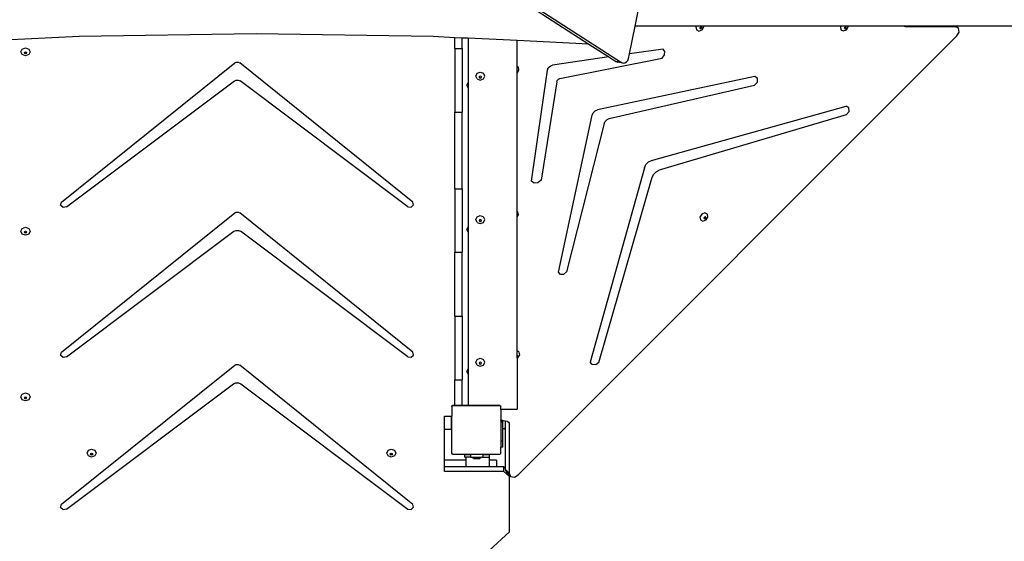
# Model space of a CAD drawing. Units: millimetres. Extents: x -8114 to 358664, y -3372 to 18599.
# Drawn here: x -3367 to -1758, y 13326 to 14178 of the extents above; entities that cross this region are included whole.
import ezdxf

# ---------------------------------------------------------------- set-up
doc = ezdxf.new("R2010")
doc.units = ezdxf.units.MM
doc.layers.add('Toestel 2D', color=7, linetype='Continuous', lineweight=20)
doc.layers.add('VP-EQ', color=7, linetype='Continuous', true_color=0x8a3492)

# ---------------------------------------------------------------- blocks, each defined once
blk = doc.blocks.new('3445')
at = {"layer": 'VP-EQ', "color": 7}
for p, q in [((2436.37, -4817.71), (2497.59, -4857.34)), ((2437.89, -4819.13), (2492.24, -4854.31)), ((2499.81, -4851.4), (2501.6, -4842.58)), ((2498.88, -4855.93), (2499.81, -4851.4)), ((2509.83, -4851.4), (2499.81, -4851.4)), ((2509.83, -4851.4), (2509.76, -4851.51)), ((2509.76, -4851.51), (2509.83, -4851.99)), ((2511.04, -4851.4), (2509.83, -4851.4)), ((2510.47, -4851.54), (2510.4, -4851.66)), ((2510.4, -4851.66), (2510.41, -4851.74)), ((2510.41, -4851.74), (2510.45, -4851.76)), ((2510.41, -4851.74), (2510.41, -4851.77)), ((2510.41, -4851.77), (2510.51, -4851.82)), ((2510.45, -4851.76), (2510.57, -4851.71)), ((2510.59, -4851.5), (2510.47, -4851.54)), ((2510.51, -4851.82), (2510.63, -4851.77)), ((2510.57, -4851.71), (2510.65, -4851.6)), ((2510.64, -4851.52), (2510.59, -4851.5)), ((2510.63, -4851.77), (2510.71, -4851.66)), ((2510.65, -4851.6), (2510.64, -4851.52)), ((2510.69, -4851.54), (2510.64, -4851.52)), ((2510.71, -4851.66), (2510.69, -4851.54)), ((2510.75, -4851.99), (2511.06, -4851.51)), ((2511.06, -4851.51), (2511.04, -4851.4)), ((2533.4, -4851.4), (2511.04, -4851.4)), ((2533.4, -4851.4), (2533.34, -4851.49)), ((2533.34, -4851.49), (2533.41, -4851.97)), ((2534.63, -4851.4), (2533.4, -4851.4)), ((2534.06, -4851.53), (2533.98, -4851.64)), ((2533.98, -4851.64), (2533.99, -4851.72)), ((2533.99, -4851.72), (2534.04, -4851.74)), ((2533.99, -4851.72), (2534, -4851.75)), ((2534, -4851.75), (2534.1, -4851.8)), ((2534.04, -4851.74), (2534.16, -4851.69)), ((2534.18, -4851.48), (2534.06, -4851.53)), ((2534.1, -4851.8), (2534.22, -4851.75)), ((2534.16, -4851.69), (2534.23, -4851.58)), ((2534.22, -4851.5), (2534.18, -4851.48)), ((2534.23, -4851.58), (2534.22, -4851.5)), ((2534.27, -4851.53), (2534.22, -4851.5)), ((2534.22, -4851.75), (2534.29, -4851.64)), ((2534.29, -4851.64), (2534.27, -4851.53)), ((2534.33, -4851.97), (2534.64, -4851.49)), ((2534.64, -4851.49), (2534.63, -4851.4)), ((2543.75, -4851.4), (2534.63, -4851.4)), ((2543.78, -4851.43), (2543.75, -4851.4)), ((2543.88, -4851.4), (2543.75, -4851.4)), ((2543.98, -4851.5), (2543.78, -4851.43)), ((2543.98, -4851.5), (2543.88, -4851.4)), ((2552.04, -4851.4), (2543.88, -4851.4)), ((2552.14, -4851.5), (2543.98, -4851.5)), ((2552.14, -4851.5), (2552.04, -4851.4)), ((2552.31, -4851.4), (2552.04, -4851.4)), ((2552.65, -4851.74), (2552.14, -4851.5)), ((2552.65, -4851.74), (2552.31, -4851.4)), ((2562.26, -4851.4), (2552.31, -4851.4)), ((2552.76, -4852.38), (2552.65, -4851.74)), ((2408.99, -4853.1), (2394.44, -4853.79)), ((2437.92, -4852.65), (2408.99, -4853.1)), ((2466.85, -4853.1), (2437.92, -4852.65)), ((2470.36, -4853.27), (2466.85, -4853.1)), ((2470.36, -4855.04), (2470.36, -4853.27)), ((2471.56, -4853.33), (2470.36, -4853.27)), ((2471.56, -4855.04), (2471.56, -4853.33)), ((2472.53, -4853.37), (2471.56, -4853.33)), ((2480.54, -4853.75), (2472.53, -4853.37)), ((2472.53, -4853.37), (2472.53, -4860.57)), ((2480.71, -4924.64), (2552.38, -4852.97)), ((2509.83, -4851.99), (2510.24, -4852.18)), ((2510.24, -4852.18), (2510.75, -4851.99)), ((2533.41, -4851.97), (2533.82, -4852.16)), ((2533.82, -4852.16), (2534.33, -4851.97)), ((2552.38, -4852.97), (2552.76, -4852.38)), ((2399.5, -4855.58), (2399.72, -4855.12)), ((2399.72, -4855.12), (2400.25, -4854.93)), ((2400.25, -4854.93), (2400.78, -4855.12)), ((2400.78, -4855.12), (2401, -4855.58)), ((2470.36, -4855.04), (2470.36, -4865.43)), ((2470.36, -4855.04), (2471.56, -4855.04)), ((2471.56, -4855.04), (2471.56, -4865.43)), ((2492.24, -4854.31), (2480.54, -4853.75)), ((2480.54, -4857.98), (2480.54, -4853.75)), ((2492.24, -4854.31), (2495.52, -4856.42)), ((2504.39, -4855.13), (2498.88, -4855.93)), ((2504.65, -4855.54), (2504.39, -4855.13)), ((2399.72, -4856.04), (2399.5, -4855.58)), ((2400.25, -4856.23), (2399.72, -4856.04)), ((2400.07, -4855.74), (2400.09, -4855.71)), ((2400.12, -4855.85), (2400.07, -4855.74)), ((2400.09, -4855.71), (2400.12, -4855.63)), ((2400.12, -4855.79), (2400.09, -4855.71)), ((2400.12, -4855.63), (2400.25, -4855.59)), ((2400.25, -4855.83), (2400.12, -4855.79)), ((2400.25, -4855.9), (2400.12, -4855.85)), ((2400.25, -4855.59), (2400.38, -4855.63)), ((2400.38, -4855.79), (2400.25, -4855.83)), ((2400.38, -4855.85), (2400.25, -4855.9)), ((2400.78, -4856.04), (2400.25, -4856.23)), ((2400.38, -4855.63), (2400.41, -4855.71)), ((2400.41, -4855.71), (2400.38, -4855.79)), ((2400.43, -4855.74), (2400.38, -4855.85)), ((2400.41, -4855.71), (2400.43, -4855.74)), ((2401, -4855.58), (2400.78, -4856.04)), ((2495.52, -4856.42), (2486.31, -4857.76)), ((2487.5, -4859.96), (2504.23, -4856.59)), ((2495.52, -4856.42), (2496.67, -4857.17)), ((2498.61, -4856.98), (2498.73, -4856.66)), ((2498.73, -4856.66), (2498.88, -4855.93)), ((2504.23, -4856.59), (2504.59, -4856.09)), ((2504.59, -4856.09), (2504.65, -4855.54)), ((2406.15, -4880.11), (2434.41, -4857.38)), ((2434.41, -4857.38), (2434.68, -4857.25)), ((2434.68, -4857.25), (2434.98, -4857.25)), ((2434.98, -4857.25), (2435.25, -4857.38)), ((2463.53, -4880.13), (2435.25, -4857.38)), ((2480.78, -4858.09), (2480.54, -4857.98)), ((2480.54, -4859.04), (2480.54, -4857.98)), ((2480.85, -4858.57), (2480.78, -4858.09)), ((2485.5, -4858.57), (2485.64, -4858.2)), ((2485.64, -4858.2), (2485.94, -4857.91)), ((2485.94, -4857.91), (2486.31, -4857.76)), ((2496.67, -4857.17), (2496.92, -4857.26)), ((2497.59, -4857.34), (2496.67, -4857.17)), ((2497.84, -4857.43), (2496.92, -4857.26)), ((2497.59, -4857.34), (2497.84, -4857.43)), ((2497.84, -4857.43), (2498.13, -4857.4)), ((2498.13, -4857.4), (2498.39, -4857.24)), ((2498.39, -4857.24), (2498.61, -4856.98)), ((2473.78, -4859.54), (2474, -4859.08)), ((2474, -4860), (2473.78, -4859.54)), ((2474, -4859.08), (2474.53, -4858.89)), ((2474.37, -4859.67), (2474.35, -4859.71)), ((2474.35, -4859.71), (2474.41, -4859.82)), ((2474.41, -4859.6), (2474.37, -4859.67)), ((2474.37, -4859.67), (2474.41, -4859.75)), ((2474.53, -4859.55), (2474.41, -4859.6)), ((2474.41, -4859.75), (2474.53, -4859.8)), ((2474.41, -4859.82), (2474.53, -4859.86)), ((2474.53, -4858.89), (2475.06, -4859.08)), ((2474.66, -4859.6), (2474.53, -4859.55)), ((2474.53, -4859.8), (2474.66, -4859.75)), ((2474.53, -4859.86), (2474.66, -4859.82)), ((2474.7, -4859.67), (2474.66, -4859.6)), ((2474.66, -4859.75), (2474.7, -4859.67)), ((2474.66, -4859.82), (2474.71, -4859.71)), ((2474.71, -4859.71), (2474.7, -4859.67)), ((2475.28, -4859.54), (2475.06, -4859.08)), ((2475.06, -4860), (2475.28, -4859.54)), ((2480.54, -4859.04), (2480.85, -4858.57)), ((2480.54, -4859.04), (2480.54, -4859.04)), ((2480.54, -4881.64), (2480.54, -4859.04)), ((2482.9, -4876.71), (2485.5, -4858.57)), ((2487.28, -4860.06), (2487.5, -4859.96)), ((2519.35, -4859.6), (2493.69, -4865.04)), ((2519.8, -4859.92), (2519.35, -4859.6)), ((2519.78, -4860.54), (2519.8, -4859.92)), ((2406.97, -4880.87), (2434.36, -4860.34)), ((2434.36, -4860.34), (2434.66, -4860.2)), ((2434.66, -4860.2), (2435, -4860.2)), ((2435, -4860.2), (2435.3, -4860.34)), ((2462.71, -4880.89), (2435.3, -4860.34)), ((2472.32, -4861.01), (2472.53, -4860.57)), ((2472.53, -4861.45), (2472.32, -4861.01)), ((2472.53, -4860.57), (2472.53, -4861.45)), ((2472.53, -4861.45), (2472.53, -4884.17)), ((2474, -4860), (2474.53, -4860.19)), ((2474.53, -4860.19), (2475.06, -4860)), ((2487.02, -4860.46), (2484.49, -4876.54)), ((2487.02, -4860.46), (2487.11, -4860.24)), ((2487.11, -4860.24), (2487.28, -4860.06)), ((2495.6, -4866.47), (2519.29, -4861.05)), ((2519.29, -4861.05), (2519.78, -4860.54)), ((2502.51, -4873.32), (2534.27, -4864.48)), ((2534.75, -4864.75), (2534.27, -4864.48)), ((2534.77, -4865.34), (2534.75, -4864.75)), ((2470.36, -4877.93), (2470.36, -4865.43)), ((2470.36, -4865.43), (2471.56, -4865.43)), ((2471.56, -4877.93), (2471.56, -4865.43)), ((2487.32, -4891.56), (2492.78, -4865.95)), ((2492.78, -4865.95), (2492.96, -4865.54)), ((2492.96, -4865.54), (2493.28, -4865.22)), ((2493.28, -4865.22), (2493.69, -4865.04)), ((2534.31, -4865.87), (2503.73, -4874.91)), ((2534.31, -4865.87), (2534.77, -4865.34)), ((2494.76, -4867.29), (2488.59, -4891.51)), ((2494.76, -4867.29), (2494.93, -4866.93)), ((2494.93, -4866.93), (2495.24, -4866.63)), ((2495.24, -4866.63), (2495.6, -4866.47)), ((2501.34, -4874.5), (2501.59, -4873.99)), ((2501.59, -4873.99), (2502, -4873.57)), ((2502, -4873.57), (2502.51, -4873.32)), ((2501.34, -4874.5), (2492.49, -4906.26)), ((2493.91, -4906.3), (2502.61, -4876.05)), ((2502.61, -4876.05), (2502.85, -4875.56)), ((2502.85, -4875.56), (2503.24, -4875.16)), ((2503.24, -4875.16), (2503.73, -4874.91)), ((2483.33, -4877.05), (2482.9, -4876.71)), ((2483.95, -4876.98), (2483.33, -4877.05)), ((2484.49, -4876.54), (2483.95, -4876.98)), ((2470.36, -4877.93), (2470.36, -4888.32)), ((2470.36, -4877.93), (2471.56, -4877.93)), ((2471.56, -4877.93), (2471.56, -4888.32)), ((2405.98, -4880.61), (2406.15, -4880.11)), ((2406.38, -4880.99), (2405.98, -4880.61)), ((2406.97, -4880.87), (2406.38, -4880.99)), ((2463.25, -4880.94), (2463.63, -4880.59)), ((2463.63, -4880.59), (2463.53, -4880.13)), ((2406.15, -4904.62), (2434.41, -4881.89)), ((2434.41, -4881.89), (2434.68, -4881.76)), ((2434.68, -4881.76), (2434.98, -4881.76)), ((2434.98, -4881.76), (2435.25, -4881.89)), ((2463.53, -4904.64), (2435.25, -4881.89)), ((2462.71, -4880.89), (2463.25, -4880.94)), ((2474, -4882.52), (2474.53, -4882.33)), ((2474.53, -4882.33), (2475.06, -4882.52)), ((2480.67, -4881.71), (2480.54, -4881.64)), ((2480.54, -4882.5), (2480.54, -4881.64)), ((2480.54, -4882.5), (2480.75, -4882.18)), ((2480.75, -4882.18), (2480.67, -4881.71)), ((2510.72, -4882.08), (2510.41, -4882.56)), ((2511.23, -4881.89), (2510.72, -4882.08)), ((2511.64, -4882.08), (2511.23, -4881.89)), ((2511.71, -4882.56), (2511.64, -4882.08)), ((2473.78, -4882.98), (2474, -4882.52)), ((2474, -4883.44), (2473.78, -4882.98)), ((2474, -4883.44), (2474.53, -4883.63)), ((2474.37, -4883.11), (2474.35, -4883.15)), ((2474.35, -4883.15), (2474.41, -4883.26)), ((2474.41, -4883.04), (2474.37, -4883.11)), ((2474.37, -4883.11), (2474.41, -4883.19)), ((2474.53, -4882.99), (2474.41, -4883.04)), ((2474.41, -4883.19), (2474.53, -4883.24)), ((2474.41, -4883.26), (2474.53, -4883.3)), ((2474.66, -4883.04), (2474.53, -4882.99)), ((2474.53, -4883.24), (2474.66, -4883.19)), ((2474.53, -4883.3), (2474.66, -4883.26)), ((2474.53, -4883.63), (2475.06, -4883.44)), ((2474.7, -4883.11), (2474.66, -4883.04)), ((2474.66, -4883.19), (2474.7, -4883.11)), ((2474.66, -4883.26), (2474.71, -4883.15)), ((2474.71, -4883.15), (2474.7, -4883.11)), ((2475.28, -4882.98), (2475.06, -4882.52)), ((2475.06, -4883.44), (2475.28, -4882.98)), ((2480.54, -4904.43), (2480.54, -4882.5)), ((2510.41, -4882.56), (2510.48, -4883.03)), ((2510.48, -4883.03), (2510.89, -4883.23)), ((2510.89, -4883.23), (2511.4, -4883.03)), ((2511.13, -4882.59), (2511.05, -4882.7)), ((2511.05, -4882.7), (2511.07, -4882.78)), ((2511.07, -4882.78), (2511.11, -4882.8)), ((2511.07, -4882.78), (2511.07, -4882.82)), ((2511.07, -4882.82), (2511.17, -4882.86)), ((2511.11, -4882.8), (2511.23, -4882.76)), ((2511.25, -4882.54), (2511.13, -4882.59)), ((2511.17, -4882.86), (2511.29, -4882.82)), ((2511.23, -4882.76), (2511.31, -4882.64)), ((2511.29, -4882.56), (2511.25, -4882.54)), ((2511.31, -4882.64), (2511.29, -4882.56)), ((2511.35, -4882.59), (2511.29, -4882.56)), ((2511.29, -4882.82), (2511.36, -4882.7)), ((2511.36, -4882.7), (2511.35, -4882.59)), ((2511.4, -4883.03), (2511.71, -4882.56)), ((2399.5, -4884.87), (2399.72, -4884.41)), ((2399.72, -4885.33), (2399.5, -4884.87)), ((2399.72, -4884.41), (2400.25, -4884.22)), ((2400.25, -4885.52), (2399.72, -4885.33)), ((2400.07, -4885.03), (2400.09, -4885)), ((2400.12, -4885.14), (2400.07, -4885.03)), ((2400.09, -4885), (2400.12, -4884.92)), ((2400.12, -4885.08), (2400.09, -4885)), ((2400.12, -4884.92), (2400.25, -4884.88)), ((2400.25, -4885.12), (2400.12, -4885.08)), ((2400.25, -4885.19), (2400.12, -4885.14)), ((2400.25, -4884.22), (2400.78, -4884.41)), ((2400.25, -4884.88), (2400.38, -4884.92)), ((2400.38, -4885.08), (2400.25, -4885.12)), ((2400.38, -4885.14), (2400.25, -4885.19)), ((2400.78, -4885.33), (2400.25, -4885.52)), ((2400.38, -4884.92), (2400.41, -4885)), ((2400.41, -4885), (2400.38, -4885.08)), ((2400.43, -4885.03), (2400.38, -4885.14)), ((2400.41, -4885), (2400.43, -4885.03)), ((2400.78, -4884.41), (2401, -4884.87)), ((2401, -4884.87), (2400.78, -4885.33)), ((2406.97, -4905.38), (2434.3, -4884.89)), ((2434.3, -4884.89), (2434.64, -4884.74)), ((2434.64, -4884.74), (2435.02, -4884.74)), ((2435.02, -4884.74), (2435.36, -4884.89)), ((2462.71, -4905.4), (2435.36, -4884.89)), ((2472.32, -4884.61), (2472.53, -4884.17)), ((2472.53, -4885.05), (2472.32, -4884.61)), ((2472.53, -4884.17), (2472.53, -4885.05)), ((2472.53, -4885.05), (2472.53, -4907.34)), ((2470.36, -4898.76), (2470.36, -4888.32)), ((2470.36, -4888.32), (2471.56, -4888.32)), ((2471.56, -4898.76), (2471.56, -4888.32)), ((2487.61, -4891.94), (2487.32, -4891.56)), ((2488.14, -4891.92), (2487.61, -4891.94)), ((2488.59, -4891.51), (2488.14, -4891.92)), ((2470.36, -4898.76), (2470.36, -4909.15)), ((2470.36, -4898.76), (2471.56, -4898.76)), ((2471.56, -4898.76), (2471.56, -4909.15)), ((2405.98, -4905.12), (2406.15, -4904.62)), ((2463.63, -4905.1), (2463.53, -4904.64)), ((2480.9, -4904.6), (2480.54, -4904.43)), ((2480.54, -4905.08), (2480.54, -4904.43)), ((2480.97, -4905.08), (2480.9, -4904.6)), ((2406.38, -4905.5), (2405.98, -4905.12)), ((2406.97, -4905.38), (2406.38, -4905.5)), ((2434.41, -4906.74), (2434.68, -4906.62)), ((2434.68, -4906.62), (2434.98, -4906.62)), ((2434.98, -4906.62), (2435.25, -4906.74)), ((2462.71, -4905.4), (2463.25, -4905.45)), ((2463.25, -4905.45), (2463.63, -4905.1)), ((2473.78, -4906.27), (2474, -4905.81)), ((2474, -4906.73), (2473.78, -4906.27)), ((2474, -4905.81), (2474.53, -4905.62)), ((2474.37, -4906.4), (2474.35, -4906.44)), ((2474.35, -4906.44), (2474.41, -4906.55)), ((2474.41, -4906.33), (2474.37, -4906.4)), ((2474.37, -4906.4), (2474.41, -4906.48)), ((2474.53, -4906.28), (2474.41, -4906.33)), ((2474.41, -4906.48), (2474.53, -4906.53)), ((2474.41, -4906.55), (2474.53, -4906.59)), ((2474.53, -4905.62), (2475.06, -4905.81)), ((2474.66, -4906.33), (2474.53, -4906.28)), ((2474.53, -4906.53), (2474.66, -4906.48)), ((2474.53, -4906.59), (2474.66, -4906.55)), ((2474.7, -4906.4), (2474.66, -4906.33)), ((2474.66, -4906.48), (2474.7, -4906.4)), ((2474.66, -4906.55), (2474.71, -4906.44)), ((2474.71, -4906.44), (2474.7, -4906.4)), ((2475.28, -4906.27), (2475.06, -4905.81)), ((2475.06, -4906.73), (2475.28, -4906.27)), ((2480.56, -4905.09), (2480.54, -4905.08)), ((2480.54, -4905.21), (2480.54, -4905.08)), ((2480.54, -4905.21), (2480.57, -4905.17)), ((2480.54, -4905.34), (2480.54, -4905.21)), ((2480.54, -4905.34), (2480.55, -4905.34)), ((2480.54, -4905.6), (2480.54, -4905.34)), ((2480.54, -4905.6), (2480.67, -4905.55)), ((2480.54, -4905.6), (2480.54, -4913.93)), ((2480.55, -4905.34), (2480.63, -4905.22)), ((2480.57, -4905.17), (2480.56, -4905.09)), ((2480.61, -4905.11), (2480.56, -4905.09)), ((2480.63, -4905.22), (2480.61, -4905.11)), ((2480.67, -4905.55), (2480.97, -4905.08)), ((2492.81, -4906.66), (2492.49, -4906.26)), ((2493.91, -4906.3), (2493.38, -4906.68)), ((2406.15, -4929.47), (2434.41, -4906.74)), ((2463.53, -4929.49), (2435.25, -4906.74)), ((2472.32, -4907.78), (2472.53, -4907.34)), ((2472.53, -4908.22), (2472.32, -4907.78)), ((2472.53, -4907.34), (2472.53, -4908.22)), ((2472.53, -4908.22), (2472.53, -4913.27)), ((2474, -4906.73), (2474.53, -4906.92)), ((2474.53, -4906.92), (2475.06, -4906.73)), ((2493.38, -4906.68), (2492.81, -4906.66)), ((2406.97, -4930.24), (2434.24, -4909.79)), ((2434.24, -4909.79), (2434.62, -4909.62)), ((2434.62, -4909.62), (2435.04, -4909.62)), ((2435.04, -4909.62), (2435.42, -4909.79)), ((2435.42, -4909.79), (2462.71, -4930.25)), ((2470.36, -4913.27), (2470.36, -4909.15)), ((2470.36, -4909.15), (2471.56, -4909.15)), ((2471.56, -4913.27), (2471.56, -4909.15)), ((2399.72, -4911.47), (2400.25, -4911.28)), ((2400.25, -4911.28), (2400.78, -4911.47)), ((2399.5, -4911.93), (2399.72, -4911.47)), ((2399.72, -4912.39), (2399.5, -4911.93)), ((2400.25, -4912.58), (2399.72, -4912.39)), ((2400.07, -4912.09), (2400.09, -4912.06)), ((2400.12, -4912.2), (2400.07, -4912.09)), ((2400.09, -4912.06), (2400.12, -4911.98)), ((2400.12, -4912.13), (2400.09, -4912.06)), ((2400.12, -4911.98), (2400.25, -4911.94)), ((2400.25, -4912.18), (2400.12, -4912.13)), ((2400.25, -4912.25), (2400.12, -4912.2)), ((2400.25, -4911.94), (2400.38, -4911.98)), ((2400.38, -4912.13), (2400.25, -4912.18)), ((2400.38, -4912.2), (2400.25, -4912.25)), ((2400.78, -4912.39), (2400.25, -4912.58)), ((2400.38, -4911.98), (2400.41, -4912.06)), ((2400.41, -4912.06), (2400.38, -4912.13)), ((2400.43, -4912.09), (2400.38, -4912.2)), ((2400.41, -4912.06), (2400.43, -4912.09)), ((2400.78, -4911.47), (2401, -4911.93)), ((2401, -4911.93), (2400.78, -4912.39)), ((2469.89, -4913.38), (2470.04, -4913.27)), ((2469.89, -4913.5), (2470.02, -4913.33)), ((2469.89, -4913.5), (2469.89, -4913.38)), ((2469.89, -4913.5), (2469.89, -4915.06)), ((2470.02, -4913.33), (2477.74, -4913.33)), ((2470.04, -4913.27), (2470.36, -4913.27)), ((2470.36, -4913.27), (2471.56, -4913.27)), ((2471.56, -4913.27), (2472.53, -4913.27)), ((2472.53, -4913.27), (2477.67, -4913.27)), ((2477.67, -4913.27), (2477.84, -4913.39)), ((2477.74, -4913.33), (2477.84, -4913.47)), ((2477.84, -4913.39), (2477.84, -4913.47)), ((2477.84, -4913.47), (2477.89, -4913.55)), ((2477.89, -4913.93), (2477.89, -4913.55)), ((2477.89, -4913.93), (2480.54, -4913.93)), ((2477.89, -4913.93), (2477.89, -4915.77)), ((2468.7, -4917.27), (2468.7, -4915.06)), ((2468.7, -4915.06), (2469.81, -4915.06)), ((2469.81, -4915.06), (2469.81, -4917.07)), ((2469.81, -4915.06), (2469.85, -4915.06)), ((2469.85, -4917.07), (2469.85, -4915.06)), ((2469.85, -4915.06), (2469.89, -4915.06)), ((2469.89, -4921.13), (2469.89, -4915.06)), ((2477.89, -4915.77), (2477.95, -4915.77)), ((2477.89, -4915.82), (2477.89, -4915.77)), ((2477.89, -4915.82), (2478.09, -4916.02)), ((2477.89, -4915.82), (2477.89, -4919.17)), ((2477.95, -4915.77), (2478.04, -4915.75)), ((2478.07, -4915.77), (2477.95, -4915.77)), ((2478.04, -4915.75), (2478.07, -4915.75)), ((2478.07, -4915.75), (2478.07, -4915.77)), ((2478.07, -4915.75), (2478.14, -4915.77)), ((2478.14, -4915.77), (2478.07, -4915.77)), ((2478.19, -4915.91), (2478.09, -4916.02)), ((2478.14, -4915.77), (2478.19, -4915.78)), ((2478.19, -4915.91), (2478.19, -4915.78)), ((2478.19, -4915.78), (2478.31, -4915.8)), ((2478.31, -4915.8), (2478.19, -4915.91)), ((2478.19, -4917.12), (2478.19, -4915.91)), ((2478.31, -4915.8), (2478.57, -4915.85)), ((2478.57, -4915.85), (2478.92, -4915.92)), ((2478.57, -4915.85), (2478.57, -4916.99)), ((2479.24, -4916.24), (2478.92, -4915.92)), ((2478.92, -4915.92), (2478.94, -4915.92)), ((2478.94, -4915.92), (2479.23, -4916.21)), ((2478.94, -4915.92), (2478.99, -4915.93)), ((2478.99, -4915.93), (2479.17, -4916.04)), ((2479.17, -4916.04), (2479.23, -4916.21)), ((2479.23, -4916.21), (2479.24, -4916.24)), ((2479.24, -4916.24), (2479.24, -4924.4)), ((2469.61, -4917.27), (2468.7, -4917.27)), ((2468.7, -4922.28), (2468.7, -4917.27)), ((2469.67, -4917.27), (2469.61, -4917.27)), ((2469.71, -4917.25), (2469.67, -4917.27)), ((2469.75, -4917.21), (2469.71, -4917.25)), ((2469.79, -4917.17), (2469.75, -4917.21)), ((2469.81, -4917.12), (2469.79, -4917.17)), ((2469.85, -4917.07), (2469.81, -4917.07)), ((2469.81, -4917.07), (2469.81, -4917.12)), ((2478.22, -4917.14), (2478.19, -4917.12)), ((2478.19, -4919.17), (2478.19, -4917.12)), ((2478.27, -4917.16), (2478.22, -4917.14)), ((2478.32, -4917.17), (2478.27, -4917.16)), ((2478.39, -4917.17), (2478.32, -4917.17)), ((2478.39, -4917.17), (2478.57, -4916.99)), ((2478.57, -4916.99), (2478.57, -4923.55)), ((2478.19, -4919.17), (2477.89, -4919.17)), ((2477.89, -4919.17), (2477.89, -4920.12)), ((2478.19, -4920.12), (2478.19, -4919.17)), ((2410.3, -4921.11), (2410.52, -4920.65)), ((2410.52, -4920.65), (2411.05, -4920.46)), ((2411.05, -4920.46), (2411.58, -4920.65)), ((2411.58, -4920.65), (2411.8, -4921.11)), ((2459.24, -4921.11), (2459.46, -4920.65)), ((2459.46, -4920.65), (2459.99, -4920.46)), ((2459.99, -4920.46), (2460.52, -4920.65)), ((2460.52, -4920.65), (2460.74, -4921.11)), ((2477.89, -4921.08), (2477.75, -4921.28)), ((2478.19, -4920.12), (2477.89, -4920.12)), ((2477.89, -4921.08), (2477.89, -4920.12)), ((2410.52, -4921.57), (2410.3, -4921.11)), ((2411.05, -4921.76), (2410.52, -4921.57)), ((2410.87, -4921.27), (2410.89, -4921.24)), ((2410.92, -4921.38), (2410.87, -4921.27)), ((2410.89, -4921.24), (2410.92, -4921.16)), ((2410.92, -4921.31), (2410.89, -4921.24)), ((2410.92, -4921.16), (2411.05, -4921.12)), ((2411.05, -4921.36), (2410.92, -4921.31)), ((2411.05, -4921.43), (2410.92, -4921.38)), ((2411.05, -4921.12), (2411.18, -4921.16)), ((2411.18, -4921.31), (2411.05, -4921.36)), ((2411.18, -4921.38), (2411.05, -4921.43)), ((2411.58, -4921.57), (2411.05, -4921.76)), ((2411.18, -4921.16), (2411.21, -4921.24)), ((2411.21, -4921.24), (2411.18, -4921.31)), ((2411.23, -4921.27), (2411.18, -4921.38)), ((2411.21, -4921.24), (2411.23, -4921.27)), ((2411.8, -4921.11), (2411.58, -4921.57)), ((2459.46, -4921.57), (2459.24, -4921.11)), ((2459.99, -4921.76), (2459.46, -4921.57)), ((2459.81, -4921.27), (2459.83, -4921.24)), ((2459.87, -4921.38), (2459.81, -4921.27)), ((2459.83, -4921.24), (2459.87, -4921.16)), ((2459.87, -4921.31), (2459.83, -4921.24)), ((2459.87, -4921.16), (2459.99, -4921.12)), ((2459.99, -4921.36), (2459.87, -4921.31)), ((2459.99, -4921.43), (2459.87, -4921.38)), ((2459.99, -4921.12), (2460.12, -4921.16)), ((2460.12, -4921.31), (2459.99, -4921.36)), ((2460.12, -4921.38), (2459.99, -4921.43)), ((2460.52, -4921.57), (2459.99, -4921.76)), ((2460.12, -4921.16), (2460.16, -4921.24)), ((2460.16, -4921.24), (2460.12, -4921.31)), ((2460.17, -4921.27), (2460.12, -4921.38)), ((2460.16, -4921.24), (2460.17, -4921.27)), ((2460.74, -4921.11), (2460.52, -4921.57)), ((2472.19, -4922.28), (2468.7, -4922.28)), ((2468.7, -4923.37), (2468.7, -4922.28)), ((2470, -4921.28), (2469.89, -4921.13)), ((2470, -4921.28), (2477.75, -4921.28)), ((2472.03, -4921.75), (2472.03, -4921.35)), ((2472.03, -4921.35), (2472.97, -4921.35)), ((2472.03, -4921.75), (2472.19, -4921.75)), ((2472.19, -4921.75), (2472.19, -4922.28)), ((2472.97, -4921.75), (2472.19, -4921.75)), ((2472.19, -4922.28), (2472.19, -4923.37)), ((2472.97, -4921.75), (2472.97, -4921.35)), ((2475, -4921.35), (2472.97, -4921.35)), ((2472.97, -4921.75), (2473.24, -4921.75)), ((2473.24, -4921.75), (2473.56, -4922.07)), ((2473.24, -4921.75), (2474.74, -4921.75)), ((2474.42, -4922.07), (2473.56, -4922.07)), ((2474.74, -4921.75), (2474.42, -4922.07)), ((2474.74, -4921.75), (2475, -4921.75)), ((2475, -4921.75), (2475, -4921.35)), ((2475, -4921.35), (2476.03, -4921.35)), ((2475, -4921.75), (2475.99, -4921.75)), ((2475.99, -4921.75), (2476.03, -4921.75)), ((2475.99, -4921.75), (2475.99, -4922.28)), ((2475.99, -4922.28), (2475.99, -4923.37)), ((2477.16, -4922.28), (2475.99, -4922.28)), ((2476.03, -4921.75), (2476.03, -4921.35)), ((2477.16, -4922.28), (2477.16, -4923.37)), ((2468.7, -4924.12), (2468.7, -4923.37)), ((2472.19, -4923.37), (2468.7, -4923.37)), ((2478.36, -4924.12), (2468.7, -4924.12)), ((2475.99, -4923.37), (2472.19, -4923.37)), ((2477.16, -4923.37), (2475.99, -4923.37)), ((2478.36, -4923.37), (2477.16, -4923.37)), ((2478.36, -4923.37), (2478.57, -4923.55)), ((2478.36, -4924.12), (2478.36, -4923.37)), ((2478.36, -4924.12), (2479.29, -4924.93)), ((2478.57, -4923.55), (2478.57, -4923.73)), ((2478.57, -4923.73), (2478.81, -4924.24)), ((2479.13, -4924.3), (2478.57, -4923.73)), ((2478.81, -4924.24), (2479.13, -4924.3)), ((2479.29, -4924.72), (2478.81, -4924.24)), ((2479.24, -4924.4), (2479.13, -4924.3)), ((2479.24, -4924.4), (2479.29, -4924.51)), ((2479.29, -4924.51), (2479.48, -4924.91)), ((2479.29, -4924.72), (2479.29, -4924.51)), ((2479.48, -4924.91), (2479.29, -4924.72)), ((2479.29, -4924.93), (2479.29, -4924.72)), ((2479.29, -4933.98), (2479.29, -4924.93)), ((2479.48, -4924.91), (2480.12, -4925.02)), ((2480.12, -4925.02), (2480.71, -4924.64)), ((2405.98, -4929.97), (2406.15, -4929.47)), ((2406.38, -4930.35), (2405.98, -4929.97)), ((2406.97, -4930.24), (2406.38, -4930.35)), ((2462.71, -4930.25), (2463.25, -4930.3)), ((2463.25, -4930.3), (2463.63, -4929.96)), ((2463.63, -4929.96), (2463.53, -4929.49)), ((2475.99, -4937.04), (2479.29, -4933.98))]:
    blk.add_line(p, q, dxfattribs=at)
blk = doc.blocks.new('VPL-16-3445-GM')
at = {"layer": 'Toestel 2D', "color": 7, "xscale": 10, "yscale": 10, "zscale": 10}
blk.add_blockref('3445', (-27359.5, 62681.6), dxfattribs=at)
blk = doc.blocks.new('VPL-16-3445-RVS')
blk.add_blockref('VPL-16-3445-GM', (0, 0))

msp = doc.modelspace()

# ---------------------------------------------------------------- block references
msp.add_blockref('VPL-16-3445-RVS', (0, 0))

doc.saveas('drawing.dxf')
